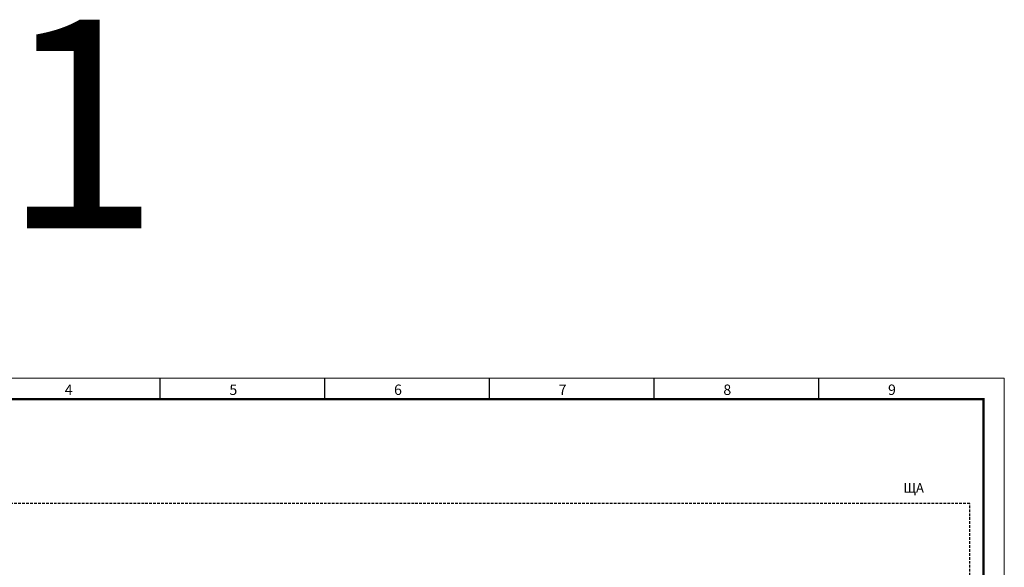
# Model space of a CAD drawing. Units: millimetres. Extents: x -2483 to 5172, y -45 to 475.
# Drawn here: x -2299 to -2063, y 207 to 338 of the extents above; entities that cross this region are included whole.
import ezdxf
from ezdxf.enums import TextEntityAlignment as Align

# ---------------------------------------------------------------- set-up
doc = ezdxf.new("R2010")
doc.units = ezdxf.units.MM
doc.linetypes.add('EPL_DASHDOT', pattern=[1, 0.8, -0.1, 0, -0.1])
doc.linetypes.add('HIDDEN', pattern=[9.525, 6.35, -3.175])
doc.layers.add('11', color=203, linetype='Continuous')
doc.layers.add('ЛИСТ', color=4, linetype='Continuous')
doc.layers.add('EPLAN307', color=134, linetype='EPL_DASHDOT', lineweight=25)
doc.layers.add('EPLAN400', color=5, linetype='Continuous', lineweight=35)
doc.styles.add('Tahoma', font='isocpeur.ttf')
doc.styles.add('TEXT', font='isocpeur.ttf')

# ---------------------------------------------------------------- blocks, each defined once
blk = doc.blocks.new('А3_1')
at = {"lineweight": 5}
for p, q in [((0, 297), (420, 297)), ((420, 297), (420, 0))]:
    blk.add_line(p, q, dxfattribs=at)
for p, q in [((217.5, 292), (217.5, 297)), ((257, 292), (257, 297)), ((296.5, 292), (296.5, 297)), ((336, 292), (336, 297)), ((375.5, 292), (375.5, 297))]:
    blk.add_line(p, q)
at = {"const_width": 0.5}
blk.add_lwpolyline([(20, 5), (20, 292), (415, 292), (415, 5), (20, 5)], dxfattribs=at)
at = {"style": 'TEXT'}
for s, p in [('4', (194.6, 293)), ('5', (234.1, 293)), ('6', (273.6, 293)), ('7', (313.1, 293)), ('8', (352.6, 293)), ('9', (392.1, 293))]:
    blk.add_text(s, height=2.5, dxfattribs=at).set_placement(p)

msp = doc.modelspace()

# ---------------------------------------------------------------- linework, layer by layer
at = {"layer": 'EPLAN307', "color": 134, "linetype": 'HIDDEN', "lineweight": 25, "ltscale": 0.1}
msp.add_lwpolyline([(-2447.26, 78.5), (-2071.26, 78.5), (-2071.26, 222.5), (-2447.26, 222.5)], close=True, dxfattribs=at)

# ---------------------------------------------------------------- block references
at = {"layer": 'ЛИСТ'}
msp.add_blockref('А3_1', (-2483, -44.5), dxfattribs=at)

# ---------------------------------------------------------------- texts
at = {"layer": '11', "style": 'TEXT'}
msp.add_text('1', height=50, dxfattribs=at).set_placement((-2303.43, 288.5))
at = {"layer": 'EPLAN400', "color": 5, "style": 'Tahoma'}
msp.add_text('ЩА', height=2.257, dxfattribs=at).set_placement((-2087.18, 227.35), align=Align.TOP_LEFT)

doc.saveas('drawing.dxf')
